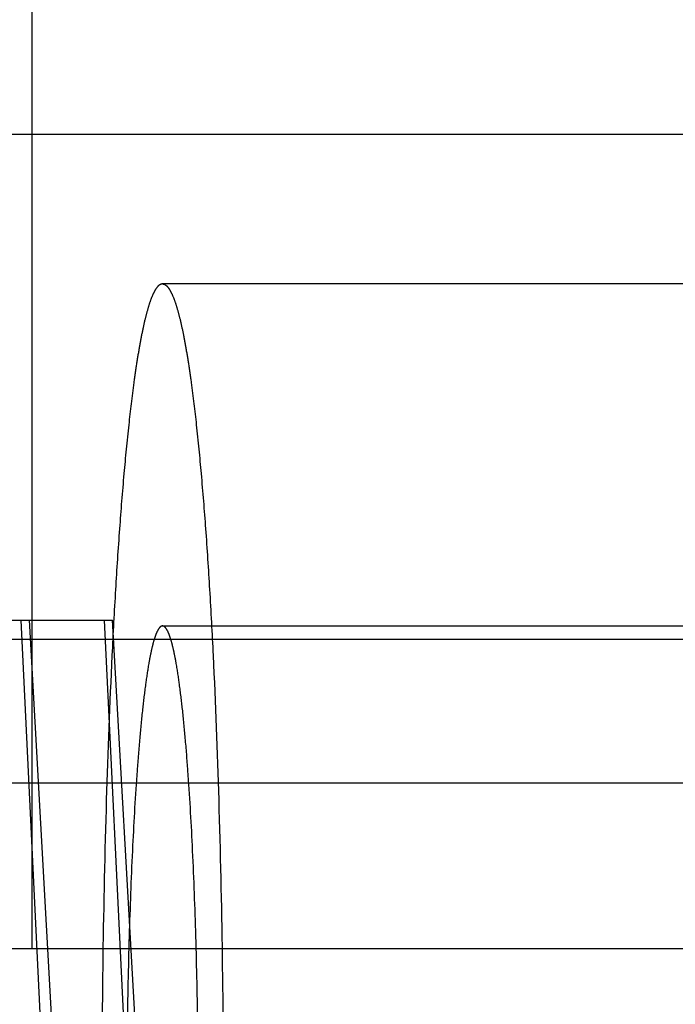
# Model space of a CAD drawing. Units: inches. Extents: x 0 to 17, y 0 to 11.
# Drawn here: x 11.6 to 11.7, y 8.5 to 8.5 of the extents above; entities that cross this region are included whole.
import ezdxf
from ezdxf.enums import TextEntityAlignment as Align

# ---------------------------------------------------------------- set-up
doc = ezdxf.new("R2010")
doc.units = ezdxf.units.IN
doc.header["$LTSCALE"] = 0.935
doc.header["$MEASUREMENT"] = 0
doc.linetypes.add('HIDDEN', pattern=[0.2, 0.1, -0.1])
doc.layers.get('0').update_dxf_attribs({"linetype": 'CONTINUOUS'})
doc.layers.add('02___PRT_ALL_AXES', color=7, linetype='CONTINUOUS')
doc.layers.add('DEFAULT_2', color=8, linetype='HIDDEN')
doc.styles.get("Standard").update_dxf_attribs({"font": 'bluprnt.ttf'})
doc.dimstyles.new('DIMSTYLE_1', dxfattribs={"dimtxt": 0.15625, "dimasz": 0.1875, "dimexe": 0.125, "dimexo": 0.0625, "dimgap": 0.078125, "dimtad": 0, "dimtih": 1, "dimtoh": 1, "dimlfac": 6.666666666699999, "dimzin": 4, "dimdsep": 46, "dimtxsty": 'Standard', "dimblk": 'CLOSED', "dimblk1": 'CLOSED', "dimblk2": 'CLOSED', "dimcen": 0.09, "dimadec": 3, "dimazin": 1, "dimtfac": 1, "dimtdec": 3, "dimtofl": 0, "dimtmove": 0, "dimatfit": 3, "dimldrblk": 'CLOSED', "dimfxl": 0, "dimtolj": 1, "dimtzin": 4, "dimarcsym": 0})

# ---------------------------------------------------------------- blocks, each defined once
blk = doc.blocks.new('_CLOSED')
at = {"color": 0, "linetype": 'ByBlock'}
for p, q in [((0, 0), (-1, 0.1666666667)), ((-1, 0.1666666667), (-1, -0.1666666667)), ((-1, -0.1666666667), (0, 0)), ((-1, 0), (0, 0))]:
    blk.add_line(p, q, dxfattribs=at)
blk = doc.blocks.new('*D6')
at = {"color": 7, "linetype": 'Continuous'}
for p, q in [((11.9000448679, 8.4882365985), (10.7021384283, 8.467327063799999)), ((10.8271193902, 8.4695086146), (10.8325250107, 8.1598208204)), ((10.8475303814, 7.3001637095), (10.8420707494, 7.612945820399999)), ((11.7377366288, 7.3157023173), (10.7225494195, 7.2979821587))]:
    blk.add_line(p, q, dxfattribs=at)
at = {"color": 7, "linetype": 'Continuous', "xscale": 0.1875, "yscale": 0.1875, "zscale": 0.1875}
for p, rotation in [((10.8271193902, 8.4695086146), 91), ((10.8475303814, 7.3001637095), 271)]:
    blk.add_blockref('_CLOSED', p, dxfattribs=dict(at, rotation=rotation))
at = {"color": 7, "linetype": 'Continuous'}
for s, p, p2 in [('7.80', (10.5227523646, 7.925445820399999), (11.0227523646, 7.925445820399999)), ('[', (10.5227523646, 7.691070820399999), (10.6477523646, 7.691070820399999)), (']', (11.0227523646, 7.691070820399999), (11.1477523646, 7.691070820399999)), ('198', (10.6477523646, 7.691070820399999), (11.0227523646, 7.691070820399999))]:
    blk.add_text(s, height=0.15625, dxfattribs=at).set_placement(p, p2, align=Align.FIT)

msp = doc.modelspace()

# ---------------------------------------------------------------- linework, layer by layer
at = {"color": 9, "linetype": 'Continuous'}
for p, q in [((11.6383884551, 8.4893273739), (11.6383884551, 8.6034773739)), ((11.2999589409, 8.4957241062), (11.6742508699, 8.4957241062))]:
    msp.add_line(p, q, dxfattribs=at)
at = {"color": 7, "linetype": 'Continuous'}
msp.add_line((11.3066996905, 8.4893273739), (11.6800941551, 8.4893273739), dxfattribs=at)
at = {"layer": '02___PRT_ALL_AXES', "color": 8, "linetype": 'HIDDEN'}
msp.add_line((11.697284022, 8.5012523739), (11.6277192751, 8.5012523739), dxfattribs=at)
for points in [[(11.6434274437, 8.514977373899999), (11.6434079678, 8.514977373899999), (11.6433667352, 8.514970011399999), (11.6433076976, 8.5149386601), (11.6432498463, 8.5148882498), (11.6431670301, 8.514787847200001), (11.6430679518, 8.5146097962), (11.642957019, 8.5143368852), (11.6428465804, 8.513988770800001), (11.6427370239, 8.5135660839), (11.642628768, 8.5130693884), (11.6425221488, 8.5124997967), (11.6424175239, 8.511858590700001), (11.6422747802, 8.5108660178), (11.6421067988, 8.5094583103), (11.6419245353, 8.5075784762), (11.6417560386, 8.5054594964), (11.6416030172, 8.5031217321), (11.6414161206, 8.499634777), (11.6412368423, 8.4949122443), (11.64110747, 8.488939098300001), (11.6410637837, 8.4827273739), (11.64110747, 8.476515649500001), (11.6412368423, 8.4705425035), (11.6414161206, 8.4658199708), (11.6416030172, 8.4623330158), (11.6417560386, 8.4599952514), (11.6419245353, 8.4578762716), (11.6421067988, 8.4559964375), (11.6422747802, 8.45458873), (11.6424175239, 8.4535961572), (11.6425221488, 8.4529549511), (11.642628768, 8.452385359400001), (11.6427370239, 8.4518886639), (11.6428465804, 8.451465977), (11.642957019, 8.4511178626), (11.6430679518, 8.450844951699999), (11.6431670301, 8.4506669006), (11.6432498463, 8.450566497999999), (11.6433076976, 8.4505160877), (11.6433667352, 8.4504847364), (11.6434079678, 8.4504773739), (11.6434274437, 8.4504773739)], [(11.6434274437, 8.514977373899999), (11.6434469197, 8.514977373899999), (11.6434881523, 8.514970011399999), (11.6435471899, 8.5149386601), (11.6436050412, 8.5148882498), (11.6436878574, 8.514787847200001), (11.6437869357, 8.5146097962), (11.6438978685, 8.5143368852), (11.6440083071, 8.513988770800001), (11.6441178636, 8.5135660839), (11.6442261195, 8.5130693884), (11.6443327387, 8.5124997967), (11.6444373636, 8.511858590700001), (11.6445801073, 8.5108660178), (11.6447480887, 8.5094583103), (11.6449303522, 8.5075784762), (11.6450988489, 8.5054594964), (11.6452518703, 8.5031217321), (11.6454387669, 8.499634777), (11.6456180451, 8.4949122443), (11.6457474175, 8.488939098300001), (11.6457911038, 8.4827273739), (11.6457474175, 8.476515649500001), (11.6456180451, 8.4705425035), (11.6454387669, 8.4658199708), (11.6452518703, 8.4623330158), (11.6450988489, 8.4599952514), (11.6449303522, 8.4578762716), (11.6447480887, 8.4559964375), (11.6445801073, 8.45458873), (11.6444373636, 8.4535961572), (11.6443327387, 8.4529549511), (11.6442261195, 8.452385359400001), (11.6441178636, 8.4518886639), (11.6440083071, 8.451465977), (11.6438978685, 8.4511178626), (11.6437869357, 8.450844951699999), (11.6436878574, 8.4506669006), (11.6436050412, 8.450566497999999), (11.6435471899, 8.4505160877), (11.6434881523, 8.4504847364), (11.6434469197, 8.4504773739), (11.6434274437, 8.4504773739)]]:
    msp.add_open_spline(points, degree=3, knots=[0, 0, 0, 0, 0.0008975447, 0.0018892137, 0.0030456944, 0.0044120092, 0.0078687867, 0.0123776658, 0.0179782938, 0.0246844292, 0.0324953779, 0.0414008737, 0.051386953, 0.0624337097, 0.0876117283, 0.1167120559, 0.1494668524, 0.1855683568, 0.2246748336, 0.3103896959, 0.4033477625, 0.5, 0.5966522375, 0.6896103041, 0.7753251664, 0.8144316431999999, 0.8505331476000001, 0.8832879441, 0.9123882717, 0.9375662903, 0.948613047, 0.9585991263, 0.9675046221, 0.9753155708, 0.9820217062000001, 0.9876223342, 0.9921312133, 0.9955879907999999, 0.9969543056, 0.9981107862999999, 0.9991024553, 1, 1, 1, 1], dxfattribs=at)
at = {"layer": 'DEFAULT_2', "color": 8, "linetype": 'HIDDEN'}
for p, q in [((11.5937451465, 8.5207523739), (11.7311007786, 8.5207523739)), ((11.6685605136, 8.514977373899999), (11.6434274437, 8.514977373899999)), ((11.6200116785, 8.5020023739), (11.6415006262, 8.5020023739)), ((11.6379574662, 8.5020023739), (11.6416276668, 8.4262523739)), ((11.6404052601, 8.4642023739), (11.6382852214, 8.5020023739)), ((11.6411728711, 8.5020023739), (11.6430043375, 8.4642023739)), ((11.6457491165, 8.4262523739), (11.6415006262, 8.5020023739)), ((11.6434274437, 8.5017773739), (11.696536014, 8.5017773739))]:
    msp.add_line(p, q, dxfattribs=at)
for points in [[(11.6434274437, 8.5017773739), (11.6434159453, 8.5017773739), (11.6433915973, 8.501773016900001), (11.6433567403, 8.5017544809), (11.6433225783, 8.5017246897), (11.6432736684, 8.5016653763), (11.6432151188, 8.501560230199999), (11.6431495448, 8.5013990331), (11.643084324, 8.5011933835), (11.6430196079, 8.5009437003), (11.6429556468, 8.5006503169), (11.6428666946, 8.5001746745), (11.6427618534, 8.4994758414), (11.6426473008, 8.498517271799999), (11.6425396833, 8.4974068401), (11.6424004892, 8.4956554845), (11.6422571136, 8.4931768859), (11.6421334014, 8.489924951699999), (11.6420570645, 8.4863966136), (11.6420312276, 8.4827273739), (11.6420570645, 8.479058134199999), (11.6421334014, 8.4755297962), (11.6422571136, 8.472277862), (11.6424004892, 8.4697992634), (11.6425396833, 8.468047907699999), (11.6426473008, 8.466937476), (11.6427618534, 8.4659789064), (11.6428666946, 8.4652800733), (11.6429556468, 8.464804430900001), (11.6430196079, 8.4645110475), (11.643084324, 8.4642613644), (11.6431495448, 8.4640557147), (11.6432151188, 8.4638945176), (11.6432736684, 8.463789371499999), (11.6433225783, 8.4637300581), (11.6433567403, 8.4637002669), (11.6433915973, 8.463681730900001), (11.6434159453, 8.4636773739), (11.6434274437, 8.4636773739)], [(11.6434274437, 8.4636773739), (11.6434389422, 8.4636773739), (11.6434632902, 8.463681730900001), (11.6434981472, 8.4637002669), (11.6435323092, 8.4637300581), (11.6435812191, 8.463789371499999), (11.6436397687, 8.4638945176), (11.6437053427, 8.4640557147), (11.6437705635, 8.4642613644), (11.6438352796, 8.4645110475), (11.6438992407, 8.464804430900001), (11.6439881929, 8.4652800733), (11.6440930341, 8.4659789064), (11.6442075867, 8.466937476), (11.6443152042, 8.468047907699999), (11.6444543983, 8.4697992634), (11.6445977739, 8.472277862), (11.6447214861, 8.4755297962), (11.6447978229, 8.479058134199999), (11.6448236599, 8.4827273739), (11.6447978229, 8.4863966136), (11.6447214861, 8.489924951699999), (11.6445977739, 8.4931768859), (11.6444543983, 8.4956554845), (11.6443152042, 8.4974068401), (11.6442075867, 8.498517271799999), (11.6440930341, 8.4994758414), (11.6439881929, 8.5001746745), (11.6438992407, 8.5006503169), (11.6438352796, 8.5009437003), (11.6437705635, 8.5011933835), (11.6437053427, 8.5013990331), (11.6436397687, 8.501560230199999), (11.6435812191, 8.5016653763), (11.6435323092, 8.5017246897), (11.6434981472, 8.5017544809), (11.6434632902, 8.501773016900001), (11.6434389422, 8.5017773739), (11.6434274437, 8.5017773739)]]:
    msp.add_open_spline(points, degree=3, knots=[0, 0, 0, 0, 0.0008970883, 0.0018886235, 0.0030452246, 0.0044117211, 0.0078681952, 0.0123764826, 0.017978485, 0.0246849714, 0.0324946429, 0.0414003748, 0.0624329597, 0.08761056810000001, 0.1167117398, 0.1494662785, 0.2246735344, 0.310388763, 0.4033473964, 0.5, 0.5966526035999999, 0.689611237, 0.7753264656000001, 0.8505337215000001, 0.8832882602, 0.9123894319, 0.9375670403, 0.9585996252, 0.9675053571, 0.9753150286, 0.982021515, 0.9876235174, 0.9921318048000001, 0.9955882789, 0.9969547754000001, 0.9981113765, 0.9991029117, 1, 1, 1, 1], dxfattribs=at)

# ---------------------------------------------------------------- dimensions: what is measured, and where the dimension line sits
at = {"color": 7, "linetype": 'Continuous'}
dim = msp.add_linear_dim(base=(10.8271193902, 8.4695086146), p1=(11.8002271098, 7.3167930927), p2=(11.9625353488, 8.4893273739), angle=91, text='<>\\P[]', dimstyle='DIMSTYLE_1', dxfattribs=at)
dim.commit()
dim.dimension.update_dxf_attribs({"geometry": '*D6', "text_midpoint": (10.8352523646, 7.886383320399999), "dimtype": 160})

doc.saveas('drawing.dxf')
